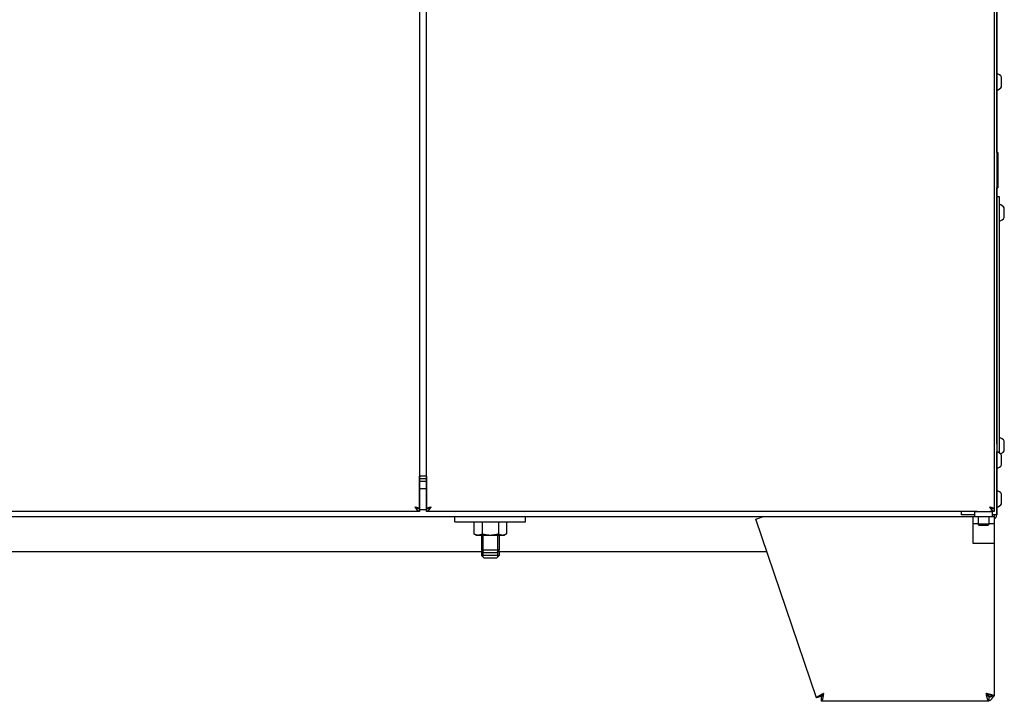
# Model space of a CAD drawing. Units: millimetres. Extents: x -1303 to 3008, y -2052 to 1703.
# Drawn here: x 61 to 618, y -633 to -248 of the extents above; entities that cross this region are included whole.
import ezdxf

# ---------------------------------------------------------------- set-up
doc = ezdxf.new("R2010")
doc.units = ezdxf.units.MM
doc.linetypes.add('K5LT_BASIC', pattern=[0])
doc.linetypes.add('K5LT_THIN', pattern=[0])
doc.layers.add('Системный слой (1)', color=252, linetype='Continuous')

# ---------------------------------------------------------------- blocks, each defined once
blk = doc.blocks.new('U7')
at = {"layer": 'Системный слой (1)', "linetype": 'K5LT_BASIC'}
for p, q in [((326.72, -550.78), (321.94, -550.78)), ((331.94, -550.78), (326.72, -550.78))]:
    blk.add_line(p, q, dxfattribs=at)
blk = doc.blocks.new('U8')
at = {"layer": 'Системный слой (1)', "linetype": 'K5LT_BASIC'}
for p, q in [((326.79, -552.28), (323.44, -552.28)), ((330.44, -552.28), (326.79, -552.28))]:
    blk.add_line(p, q, dxfattribs=at)
blk = doc.blocks.new('U20')
at = {"layer": 'Системный слой (1)', "linetype": 'K5LT_BASIC'}
for p, q in [((616.19, -521.2), (616.19, -516.08)), ((616.19, -521.48), (616.19, -521.2))]:
    blk.add_line(p, q, dxfattribs=at)
blk = doc.blocks.new('U25')
at = {"layer": 'Системный слой (1)', "linetype": 'K5LT_BASIC'}
for p, q in [((613.44, -278.03), (613.44, -238.78)), ((613.44, -322.78), (613.44, -287.53)), ((613.44, -347.78), (613.44, -342.78)), ((613.44, -514.03), (613.44, -501.53)), ((613.44, -527.78), (613.44, -523.53))]:
    blk.add_line(p, q, dxfattribs=at)
blk = doc.blocks.new('U40')
at = {"layer": 'Системный слой (1)', "linetype": 'K5LT_BASIC'}
for p, q in [((326.72, -547.78), (321.94, -547.78)), ((331.94, -547.78), (326.72, -547.78))]:
    blk.add_line(p, q, dxfattribs=at)
blk = doc.blocks.new('U41')
at = {"layer": 'Системный слой (1)', "linetype": 'K5LT_BASIC'}
for p, q in [((326.79, -549.28), (323.44, -549.28)), ((330.44, -549.28), (326.79, -549.28))]:
    blk.add_line(p, q, dxfattribs=at)
blk = doc.blocks.new('U43')
at = {"layer": 'Системный слой (1)', "linetype": 'K5LT_BASIC'}
for p, q in [((613.44, -501.06), (613.44, -492.03)), ((613.44, -501.53), (613.44, -501.06))]:
    blk.add_line(p, q, dxfattribs=at)
blk = doc.blocks.new('U44')
at = {"layer": 'Системный слой (1)', "linetype": 'K5LT_BASIC'}
for p, q in [((616.19, -499.21), (616.19, -494.08)), ((616.19, -499.48), (616.19, -499.21))]:
    blk.add_line(p, q, dxfattribs=at)
blk = doc.blocks.new('U53')
at = {"layer": 'Системный слой (1)', "linetype": 'K5LT_BASIC'}
for p, q in [((617.69, -359.25), (617.69, -354.08)), ((617.69, -359.48), (617.69, -359.25))]:
    blk.add_line(p, q, dxfattribs=at)
blk = doc.blocks.new('U54')
at = {"layer": 'Системный слой (1)', "linetype": 'K5LT_BASIC'}
for p, q in [((603.52, -533.78), (603.44, -533.78)), ((608.44, -533.78), (603.52, -533.78))]:
    blk.add_line(p, q, dxfattribs=at)
blk = doc.blocks.new('U55')
at = {"layer": 'Системный слой (1)', "linetype": 'K5LT_BASIC'}
for p, q in [((603.04, -533.28), (602.94, -533.28)), ((608.94, -533.28), (603.04, -533.28))]:
    blk.add_line(p, q, dxfattribs=at)
blk = doc.blocks.new('U63')
at = {"layer": 'Системный слой (1)', "linetype": 'K5LT_BASIC'}
for p, q in [((-128.06, -528.78), (306.94, -528.78)), ((346.94, -528.78), (481.44, -528.78))]:
    blk.add_line(p, q, dxfattribs=at)
blk = doc.blocks.new('U66')
at = {"layer": 'Системный слой (1)', "linetype": 'K5LT_BASIC'}
blk.add_line((286.94, -525.78), (-289.49, -525.78), dxfattribs=at)
blk = doc.blocks.new('U85')
at = {"layer": 'Системный слой (1)', "linetype": 'K5LT_BASIC'}
for p, q in [((608.94, -630.94), (609.33, -630.83)), ((609.33, -630.83), (609.34, -630.83)), ((609.34, -630.83), (609.35, -630.82)), ((609.35, -630.82), (609.39, -630.81)), ((609.39, -630.81), (609.45, -630.79)), ((609.45, -630.79), (609.58, -630.75)), ((609.58, -630.75), (609.7, -630.71)), ((609.7, -630.71), (609.71, -630.7)), ((609.71, -630.7), (609.72, -630.7)), ((609.72, -630.7), (609.75, -630.69)), ((609.75, -630.69), (609.82, -630.67)), ((609.82, -630.67), (609.94, -630.62)), ((609.94, -630.62), (610.05, -630.57)), ((610.05, -630.57), (610.06, -630.57)), ((610.06, -630.57), (610.07, -630.56)), ((610.07, -630.56), (610.1, -630.55)), ((610.1, -630.55), (610.16, -630.53)), ((610.16, -630.53), (610.27, -630.48)), ((610.27, -630.48), (610.38, -630.43)), ((610.38, -630.43), (610.39, -630.43)), ((610.39, -630.43), (610.4, -630.42)), ((610.4, -630.42), (610.43, -630.41)), ((610.43, -630.41), (610.48, -630.38)), ((610.48, -630.38), (610.58, -630.33)), ((610.58, -630.33), (610.68, -630.28))]:
    blk.add_line(p, q, dxfattribs=at)
blk = doc.blocks.new('U87')
at = {"layer": 'Системный слой (1)', "linetype": 'K5LT_BASIC'}
blk.add_line((593.44, -527.78), (593.44, -525.78), dxfattribs=at)
blk = doc.blocks.new('U89')
at = {"layer": 'Системный слой (1)', "linetype": 'K5LT_BASIC'}
for p, q in [((617.69, -491.25), (617.69, -486.08)), ((617.69, -491.48), (617.69, -491.25))]:
    blk.add_line(p, q, dxfattribs=at)
blk = doc.blocks.new('U93')
at = {"layer": 'Системный слой (1)', "linetype": 'K5LT_BASIC'}
for p, q in [((613.44, -523.05), (613.44, -514.03)), ((613.44, -523.53), (613.44, -523.05))]:
    blk.add_line(p, q, dxfattribs=at)
blk = doc.blocks.new('U94')
at = {"layer": 'Системный слой (1)', "linetype": 'K5LT_BASIC'}
for p, q in [((322.94, -548.78), (-170.61, -548.78)), ((483.48, -548.78), (330.94, -548.78))]:
    blk.add_line(p, q, dxfattribs=at)
blk = doc.blocks.new('U96')
at = {"layer": 'Системный слой (1)', "linetype": 'K5LT_BASIC'}
for p, q in [((613.44, -287.06), (613.44, -278.03)), ((613.44, -287.53), (613.44, -287.06))]:
    blk.add_line(p, q, dxfattribs=at)
blk = doc.blocks.new('U97')
at = {"layer": 'Системный слой (1)', "linetype": 'K5LT_BASIC'}
for p, q in [((616.19, -285.21), (616.19, -280.08)), ((616.19, -285.48), (616.19, -285.21))]:
    blk.add_line(p, q, dxfattribs=at)
blk = doc.blocks.new('U100')
at = {"layer": 'Системный слой (1)', "linetype": 'K5LT_BASIC'}
for p, q in [((602.37, -525.78), (290.94, -525.78)), ((611.94, -525.78), (609.51, -525.78))]:
    blk.add_line(p, q, dxfattribs=at)

msp = doc.modelspace()

# ---------------------------------------------------------------- linework, layer by layer
at = {"layer": 'Системный слой (1)', "linetype": 'K5LT_BASIC'}
for p, q in [((286.94, 792.72), (286.94, -524.28)), ((290.94, -524.28), (290.94, 792.72)), ((611.94, 792.72), (611.94, -524.28)), ((613.44, 796.22), (613.44, -527.78)), ((613.44, -322.78), (613.94, -322.78)), ((613.44, -322.78), (613.44, -342.78)), ((613.94, -322.78), (613.94, -342.78)), ((613.44, -342.78), (613.94, -342.78)), ((614.94, -347.78), (613.44, -347.78)), ((613.44, -357.78), (613.44, -347.78)), ((614.94, -357.78), (614.94, -347.78)), ((613.44, -487.78), (613.44, -357.78)), ((614.94, -487.78), (614.94, -357.78)), ((614.94, -492.77), (614.94, -487.78)), ((287.94, -505.78), (286.94, -505.78)), ((286.94, -523.28), (286.94, -505.78)), ((290.94, -505.78), (287.94, -505.78)), ((290.94, -505.78), (290.94, -523.28)), ((286.94, -507.28), (290.94, -507.28)), ((286.94, -508.78), (290.94, -508.78)), ((286.94, -512.78), (290.94, -512.78)), ((286.94, -524.28), (286.94, -523.28)), ((290.94, -523.28), (290.94, -524.28)), ((286.94, -524.28), (286.94, -525.78)), ((286.94, -524.28), (286.94, -524.28)), ((286.94, -524.78), (290.94, -524.78)), ((290.94, -524.28), (290.94, -524.28)), ((290.94, -525.78), (290.94, -524.28)), ((306.94, -531.78), (306.94, -528.78)), ((306.94, -528.78), (346.94, -528.78)), ((346.94, -531.78), (346.94, -528.78)), ((477.18, -530.23), (481.44, -528.78)), ((481.44, -528.78), (599.94, -528.78)), ((600.94, -527.78), (593.44, -527.78)), ((599.94, -528.78), (602.94, -528.78)), ((599.94, -528.78), (599.94, -532.78)), ((600.94, -528.78), (600.94, -525.78)), ((600.94, -525.78), (610.94, -525.78)), ((602.94, -528.78), (608.94, -528.78)), ((602.94, -528.78), (602.94, -532.78)), ((608.94, -528.78), (611.94, -528.78)), ((608.94, -528.78), (608.94, -532.78)), ((610.94, -528.78), (610.94, -525.78)), ((613.44, -527.78), (610.94, -527.78)), ((611.94, -524.28), (611.94, -525.78)), ((611.94, -524.28), (611.94, -524.28)), ((611.94, -527.78), (611.94, -528.78)), ((611.94, -528.78), (611.94, -532.78)), ((306.94, -531.78), (346.94, -531.78)), ((317.7, -531.78), (317.7, -538.46)), ((322.32, -531.78), (322.32, -538.46)), ((331.56, -531.78), (331.56, -538.46)), ((336.18, -531.78), (336.18, -538.46)), ((511.52, -631.24), (477.18, -530.23)), ((599.94, -532.78), (599.94, -536.78)), ((602.94, -532.78), (599.94, -532.78)), ((602.94, -532.78), (608.94, -532.78)), ((602.94, -532.78), (602.94, -533.28)), ((602.94, -533.28), (603.44, -533.78)), ((608.94, -533.28), (608.44, -533.78)), ((611.94, -532.78), (608.94, -532.78)), ((608.94, -532.78), (608.94, -533.28)), ((611.94, -532.78), (611.94, -536.78)), ((317.7, -538.46), (318.94, -539.18)), ((318.94, -539.18), (320.01, -539.18)), ((320.01, -539.18), (326.94, -539.18)), ((321.94, -539.18), (321.94, -547.78)), ((326.94, -539.18), (333.87, -539.18)), ((331.94, -539.18), (331.94, -547.78)), ((333.87, -539.18), (334.94, -539.18)), ((336.18, -538.46), (334.94, -539.18)), ((599.94, -536.78), (599.94, -543.78)), ((611.94, -536.78), (611.94, -543.78)), ((599.94, -543.78), (611.94, -543.78)), ((611.94, -543.78), (611.94, -630.28)), ((611.94, -543.78), (611.94, -628.78)), ((321.94, -547.78), (323.44, -549.28)), ((321.94, -548.78), (321.94, -550.78)), ((321.94, -550.78), (323.44, -552.28)), ((331.94, -547.78), (330.44, -549.28)), ((331.94, -550.78), (330.44, -552.28)), ((331.94, -548.78), (331.94, -550.78)), ((514.36, -630.28), (511.52, -631.24)), ((514.36, -630.07), (514.66, -629.97)), ((514.36, -633.28), (514.36, -630.28)), ((608.94, -633.28), (514.36, -633.28)), ((514.56, -629.69), (514.66, -629.97)), ((514.66, -629.97), (514.86, -629.89)), ((526.94, -633.28), (514.94, -633.28)), ((607.44, -633.28), (526.94, -633.28)), ((608.05, -629.68), (608.48, -629.51)), ((608.94, -630.68), (610.45, -630.28)), ((611.94, -630.28), (608.94, -630.28)), ((608.94, -630.28), (608.94, -633.28))]:
    msp.add_line(p, q, dxfattribs=at)
at = {"layer": 'Системный слой (1)', "linetype": 'K5LT_THIN'}
for p, q in [((322.75, -539.18), (322.75, -547.78)), ((331.13, -539.18), (331.13, -547.78)), ((322.75, -547.78), (322.75, -548.59)), ((322.75, -548.78), (322.75, -550.78)), ((322.75, -550.78), (322.75, -551.59)), ((331.13, -547.78), (331.13, -548.59)), ((331.13, -548.78), (331.13, -550.78)), ((331.13, -550.78), (331.13, -551.59))]:
    msp.add_line(p, q, dxfattribs=at)
at = {"layer": 'Системный слой (1)', "linetype": 'K5LT_BASIC'}
for centre, radius, start, end in [((612.04, -282.78), 4.95, 33.0367, 73.5576), ((612.04, -282.78), 4.95, 286.4424, 326.9633), ((613.54, -356.78), 4.95, 33.0367, 73.5576), ((613.54, -356.78), 4.95, 286.4424, 326.9633), ((613.54, -488.78), 4.95, 33.0367, 73.5576), ((612.04, -496.78), 4.95, 33.0367, 73.5576), ((613.54, -488.78), 4.95, 294.1208, 326.9633), ((612.04, -496.78), 4.95, 286.4424, 326.9633), ((291.44, -508.68), 4.95, 144.1316, 155.3161), ((612.04, -518.78), 4.95, 33.0367, 73.5576), ((612.04, -518.78), 4.95, 286.4424, 326.9633), ((610.94, -527.78), 2.5, 293.5782, 0), ((607.44, -628.78), 4.5, 289.4712, 340.5288)]:
    msp.add_arc(centre, radius, start, end, dxfattribs=at)
for points in [[(286.94, -525.78), (286.88, -525.78), (286.76, -525.77), (286.58, -525.72), (286.4, -525.64), (286.22, -525.54), (286.04, -525.4), (285.87, -525.24), (285.69, -525.05), (285.51, -524.84), (285.33, -524.61), (285.15, -524.37), (284.97, -524.11), (284.79, -523.84), (284.62, -523.56), (284.5, -523.37), (284.44, -523.28)], [(284.44, -523.28), (284.5, -523.32), (284.62, -523.39), (284.79, -523.5), (284.97, -523.61), (285.15, -523.71), (285.33, -523.81), (285.51, -523.9), (285.69, -523.99), (285.87, -524.06), (286.04, -524.13), (286.22, -524.18), (286.4, -524.22), (286.58, -524.26), (286.76, -524.27), (286.88, -524.28), (286.94, -524.28)], [(284.44, -523.28), (284.53, -523.3), (284.72, -523.35), (285, -523.42), (285.27, -523.49), (285.52, -523.56), (285.77, -523.64), (286, -523.71), (286.21, -523.78), (286.4, -523.85), (286.56, -523.92), (286.69, -523.99), (286.8, -524.06), (286.88, -524.14), (286.93, -524.21), (286.94, -524.25), (286.94, -524.28)], [(290.94, -524.28), (291, -524.28), (291.12, -524.27), (291.29, -524.26), (291.47, -524.22), (291.65, -524.18), (291.83, -524.13), (292.01, -524.06), (292.19, -523.99), (292.37, -523.9), (292.54, -523.81), (292.72, -523.71), (292.9, -523.61), (293.08, -523.5), (293.26, -523.39), (293.38, -523.32), (293.44, -523.28)], [(293.44, -523.28), (293.38, -523.37), (293.26, -523.56), (293.08, -523.84), (292.9, -524.11), (292.72, -524.37), (292.54, -524.61), (292.37, -524.84), (292.19, -525.05), (292.01, -525.24), (291.83, -525.4), (291.65, -525.54), (291.47, -525.64), (291.29, -525.72), (291.12, -525.77), (291, -525.78), (290.94, -525.78)], [(290.94, -524.28), (290.94, -524.25), (290.95, -524.21), (291, -524.14), (291.07, -524.06), (291.18, -523.99), (291.32, -523.92), (291.48, -523.85), (291.67, -523.78), (291.88, -523.71), (292.1, -523.64), (292.35, -523.56), (292.61, -523.49), (292.88, -523.42), (293.16, -523.35), (293.34, -523.3), (293.44, -523.28)], [(609.44, -523.28), (609.5, -523.32), (609.62, -523.39), (609.79, -523.5), (609.97, -523.61), (610.15, -523.71), (610.33, -523.81), (610.51, -523.9), (610.69, -523.99), (610.87, -524.06), (611.04, -524.13), (611.22, -524.18), (611.4, -524.22), (611.58, -524.26), (611.76, -524.27), (611.88, -524.28), (611.94, -524.28)], [(611.94, -525.78), (611.88, -525.78), (611.76, -525.77), (611.58, -525.72), (611.4, -525.64), (611.22, -525.54), (611.04, -525.4), (610.87, -525.24), (610.69, -525.05), (610.51, -524.84), (610.33, -524.61), (610.15, -524.37), (609.97, -524.11), (609.79, -523.84), (609.62, -523.56), (609.5, -523.37), (609.44, -523.28)], [(609.44, -523.28), (609.53, -523.3), (609.72, -523.35), (610, -523.42), (610.27, -523.49), (610.52, -523.56), (610.77, -523.64), (611, -523.71), (611.21, -523.78), (611.4, -523.85), (611.56, -523.92), (611.69, -523.99), (611.8, -524.06), (611.88, -524.14), (611.93, -524.21), (611.94, -524.25), (611.94, -524.28)], [(511.52, -631.24), (511.51, -631.22), (511.52, -631.17), (511.57, -631.07), (511.68, -630.95), (511.84, -630.81), (512.04, -630.66), (512.3, -630.49), (512.59, -630.31), (512.92, -630.12), (513.29, -629.91), (513.68, -629.7), (514.1, -629.48), (514.54, -629.25), (514.98, -629.01), (515.29, -628.86), (515.44, -628.78)], [(515.44, -628.78), (515.39, -628.82), (515.3, -628.91), (515.17, -629.03), (515.04, -629.16), (514.92, -629.28), (514.8, -629.4), (514.7, -629.52), (514.6, -629.63), (514.52, -629.74), (514.45, -629.84), (514.4, -629.94), (514.37, -630.03), (514.35, -630.12), (514.34, -630.2), (514.36, -630.25), (514.36, -630.28)], [(514.36, -630.28), (514.39, -630.28), (514.44, -630.27), (514.52, -630.24), (514.59, -630.2), (514.67, -630.13), (514.75, -630.05), (514.82, -629.95), (514.9, -629.84), (514.98, -629.72), (515.05, -629.58), (515.13, -629.43), (515.21, -629.28), (515.28, -629.11), (515.36, -628.95), (515.41, -628.83), (515.44, -628.78)], [(515.44, -628.78), (515.41, -628.95), (515.36, -629.28), (515.28, -629.78), (515.21, -630.27), (515.13, -630.74), (515.05, -631.18), (514.98, -631.59), (514.9, -631.97), (514.82, -632.3), (514.75, -632.6), (514.67, -632.84), (514.59, -633.04), (514.52, -633.18), (514.44, -633.26), (514.39, -633.28), (514.36, -633.28)], [(608.94, -630.28), (608.94, -630.24), (608.93, -630.17), (608.9, -630.06), (608.86, -629.96), (608.79, -629.85), (608.71, -629.74), (608.61, -629.64), (608.5, -629.53), (608.37, -629.42), (608.24, -629.31), (608.09, -629.21), (607.93, -629.1), (607.77, -628.99), (607.61, -628.89), (607.49, -628.81), (607.44, -628.78)], [(607.44, -628.78), (607.47, -628.83), (607.54, -628.95), (607.65, -629.11), (607.76, -629.28), (607.87, -629.43), (607.97, -629.58), (608.08, -629.72), (608.19, -629.84), (608.29, -629.95), (608.4, -630.05), (608.51, -630.13), (608.62, -630.2), (608.72, -630.24), (608.83, -630.27), (608.9, -630.28), (608.94, -630.28)], [(608.94, -633.28), (608.9, -633.28), (608.83, -633.26), (608.72, -633.18), (608.62, -633.04), (608.51, -632.84), (608.4, -632.6), (608.29, -632.3), (608.19, -631.97), (608.08, -631.59), (607.97, -631.18), (607.87, -630.74), (607.76, -630.27), (607.65, -629.78), (607.54, -629.28), (607.47, -628.95), (607.44, -628.78)], [(607.44, -628.78), (607.61, -628.81), (607.94, -628.89), (608.44, -628.99), (608.93, -629.1), (609.39, -629.21), (609.84, -629.31), (610.25, -629.42), (610.63, -629.53), (610.96, -629.64), (611.26, -629.74), (611.5, -629.85), (611.69, -629.96), (611.83, -630.06), (611.92, -630.17), (611.94, -630.24), (611.94, -630.28)]]:
    msp.add_open_spline(points, degree=3, dxfattribs=at)
for points, knots in [([(317.7, -538.46), (317.86, -538.56), (318.21, -538.74), (318.69, -538.94), (319.12, -539.07), (319.49, -539.15), (319.79, -539.18), (319.96, -539.18), (320.01, -539.18)], [0, 0, 0, 0, 1.973632, 4.159959, 5.58174, 7.045112, 8.434644, 9, 9, 9, 9]), ([(320.01, -539.18), (320.15, -539.18), (320.42, -539.16), (320.84, -539.09), (321.21, -538.98), (321.71, -538.79), (322.06, -538.61), (322.32, -538.46)], [0, 0, 0, 0, 1.447402, 2.799721, 4.280074, 5.291086, 8, 8, 8, 8]), ([(322.32, -538.46), (322.69, -538.57), (323.39, -538.76), (324.34, -538.95), (325.17, -539.07), (325.91, -539.15), (326.5, -539.18), (326.84, -539.18), (326.94, -539.18)], [0, 0, 0, 0, 2.227448, 4.159959, 5.588463, 7.045112, 8.434644, 9, 9, 9, 9]), ([(326.94, -539.18), (327.22, -539.18), (327.77, -539.16), (328.6, -539.09), (329.34, -538.98), (330.21, -538.81), (330.92, -538.64), (331.43, -538.5), (331.56, -538.46)], [0, 0, 0, 0, 1.628328, 3.149686, 4.815083, 5.952472, 8.244001, 9, 9, 9, 9]), ([(331.56, -538.46), (331.72, -538.56), (332.07, -538.74), (332.55, -538.94), (332.98, -539.07), (333.35, -539.15), (333.65, -539.18), (333.82, -539.18), (333.87, -539.18)], [0, 0, 0, 0, 1.973632, 4.159959, 5.58174, 7.045112, 8.434644, 9, 9, 9, 9]), ([(333.87, -539.18), (334.01, -539.18), (334.28, -539.16), (334.7, -539.09), (335.07, -538.98), (335.57, -538.79), (335.92, -538.61), (336.18, -538.46)], [0, 0, 0, 0, 1.447402, 2.799721, 4.280074, 5.291086, 8, 8, 8, 8])]:
    msp.add_open_spline(points, degree=3, knots=knots, dxfattribs=at)

# ---------------------------------------------------------------- block references
at = {"layer": 'Системный слой (1)'}
for name in ['U87', 'U25', 'U96', 'U97', 'U53', 'U89', 'U43', 'U44', 'U93', 'U20', 'U66', 'U63', 'U100', 'U55', 'U54', 'U94', 'U40', 'U7', 'U41', 'U8', 'U85']:
    msp.add_blockref(name, (0, 0), dxfattribs=at)

doc.saveas('drawing.dxf')
